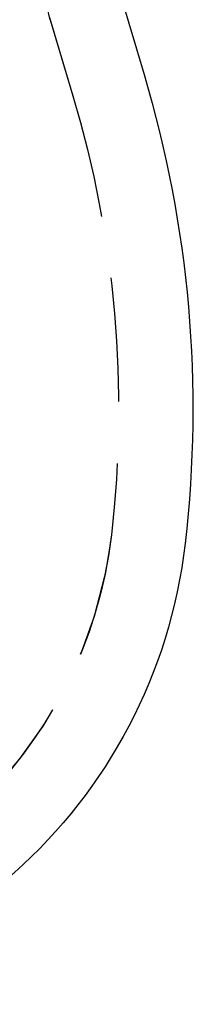
# Model space of a CAD drawing. Extents: x 1322 to 2376, y -471 to 525.
# Drawn here: x 1622 to 1625, y 341 to 361 of the extents above; entities that cross this region are included whole.
import ezdxf

# ---------------------------------------------------------------- set-up
doc = ezdxf.new("R2010")
doc.units = 0
doc.header["$LTSCALE"] = 10
doc.linetypes.add('VERDECKT', pattern=[0.375, 0.25, -0.125])
doc.layers.get('0').update_dxf_attribs({"linetype": 'CONTINUOUS'})
doc.layers.add('STEMPEL', color=3, linetype='CONTINUOUS')

# ---------------------------------------------------------------- blocks, each defined once
blk = doc.blocks.new('A$C8DBA7D4A')
at = {"extrusion": (0, 1, -2e-16)}
blk.add_line((1060.981, 115.313), (1061.453, 113.736), dxfattribs=at)
at = {"color": 1, "linetype": 'VERDECKT', "extrusion": (0, 1, -2e-16)}
for p in [(1059.544, 114.883), (1059.557, 114.842)]:
    blk.add_line(p, (1060.016, 113.306), dxfattribs=at)
at = {"color": 1, "linetype": 'VERDECKT', "extrusion": (0, -2e-16, -1)}
for centre, radius, start, end in [((-1062.22, 115.639), 2.78, 343.3426, 20.4723), ((-1038.939, 107), 22, 163.3426, 186.6258), ((-1038.939, 107), 22, 163.3426, 186.6258), ((-1051.853, 105.5), 9, 186.6258, 270), ((-1051.853, 105.5), 9, 186.6258, 227.4437)]:
    blk.add_arc(centre, radius, start, end, dxfattribs=at)
at = {"extrusion": (0, -2e-16, -1)}
for centre, radius, start, end in [((-1038.939, 107), 23.5, 163.3426, 186.6258), ((-1051.853, 105.5), 10.5, 186.6258, 270)]:
    blk.add_arc(centre, radius, start, end, dxfattribs=at)

msp = doc.modelspace()

# ---------------------------------------------------------------- block references
at = {"layer": 'STEMPEL'}
msp.add_blockref('A$C8DBA7D4A', (562.82, 246.351, -55.851), dxfattribs=at)

doc.saveas('drawing.dxf')
